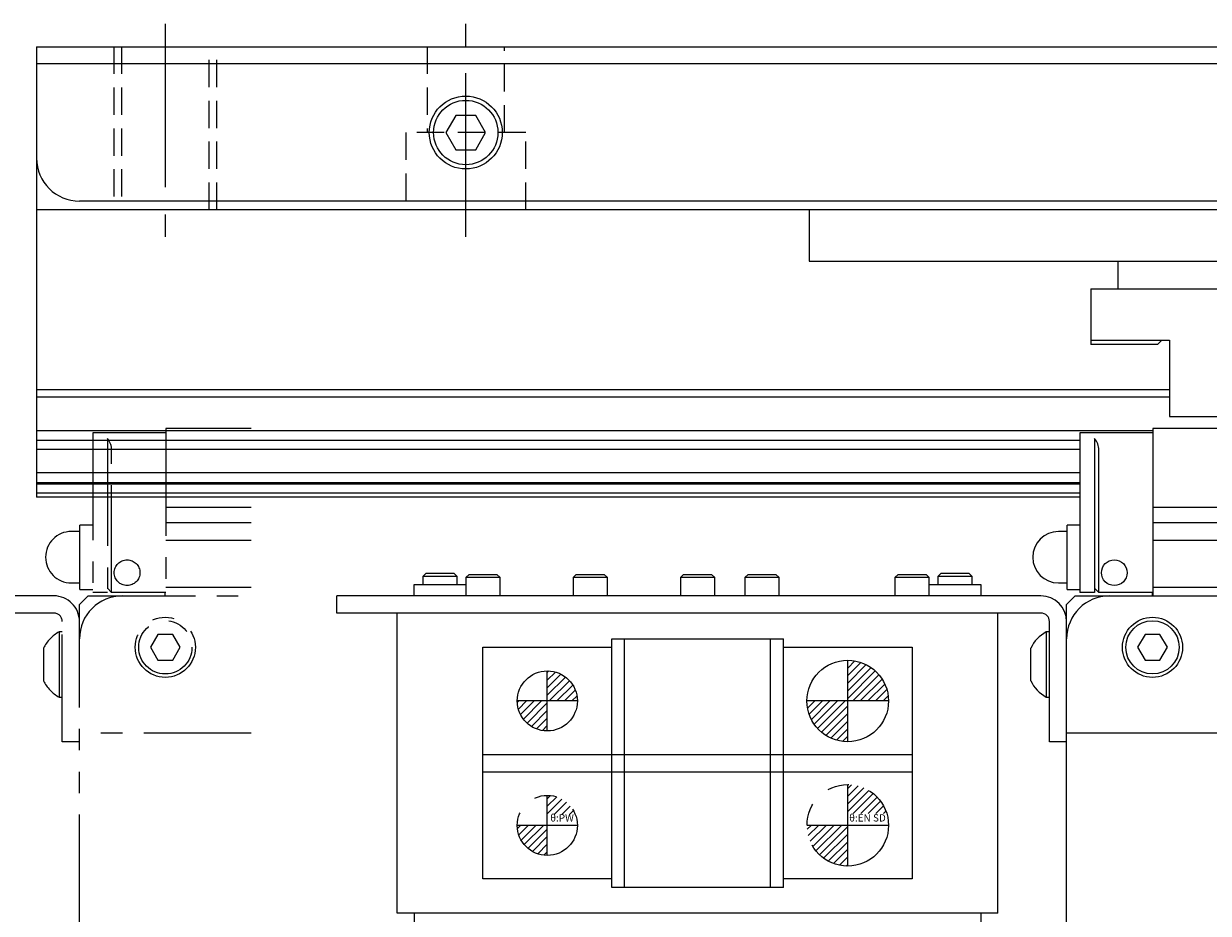
# Model space of a CAD drawing. Extents: x 4981 to 7526, y 2970 to 4987.
# Drawn here: x 6118 to 6256, y 4866 to 4969 of the extents above; entities that cross this region are included whole.
import ezdxf

# ---------------------------------------------------------------- set-up
doc = ezdxf.new("R2010")
doc.units = 0
doc.header["$MEASUREMENT"] = 0
for name, pattern in [('CENTER2', [28.575, 19.05, -3.175, 3.175, -3.175]), ('HIDDEN2', [4.7625, 3.175, -1.5875]), ('PHANTOM', [2.5, 1.25, -0.25, 0.25, -0.25, 0.25, -0.25])]:
    doc.linetypes.add(name, pattern=pattern)
for name, color, linetype, lineweight in [('中心線', 7, 'CENTER2', 9), ('二点鎖線', 7, 'PHANTOM', 5), ('実線', 7, 'CONTINUOUS', 25), ('破線', 7, 'HIDDEN2', 15), ('細線', 7, 'CONTINUOUS', 13)]:
    doc.layers.add(name, color=color, linetype=linetype, lineweight=lineweight)
doc.styles.get("Standard").update_dxf_attribs({"font": 'isocp.shx', "bigfont": 'bigfont.shx'})
pattern_1 = [(45, (-2302.01827, 3818.6324), (-0.44194174, 0.44194174), [])]

msp = doc.modelspace()

# ---------------------------------------------------------------- hatches: boundary and pattern name
at = {"layer": '二点鎖線', "ltscale": 10}
h = msp.add_hatch(dxfattribs=at)
h.set_pattern_fill('ANSI31', color=256, scale=5, angle=-90, style=0)
h.set_pattern_definition([(45, (1538.22087, 12035.9459), (0.44194174, -0.44194174), [])])
h.paths.add_polyline_path([(6209.46, 4875.99, 0.414214), (6214.21, 4871.24), (6214.21, 4875.99), (6213.13, 4875.99)])
h.paths.add_polyline_path([(6214.21, 4880.74), (6214.21, 4877.36), (6218.76, 4877.36, 0.330785)])
h = msp.add_hatch(dxfattribs=at)
h.set_pattern_fill('ANSI31', color=256, scale=5, angle=-90, style=0)
h.set_pattern_definition([(45, (1503.22087, 12049.8026), (0.44194174, -0.44194174), [])])
h.paths.add_polyline_path([(6175.71, 4875.99, 0.414214), (6179.21, 4872.49), (6179.21, 4875.99), (6178.34, 4875.99)])
h.paths.add_polyline_path([(6179.21, 4879.49), (6179.21, 4877.26), (6182.47, 4877.26, 0.30885)])
at = {"layer": '細線'}
h = msp.add_hatch(dxfattribs=at)
h.set_pattern_fill('ANSI31', color=256, scale=5, style=0)
h.set_pattern_definition(pattern_1)
h.paths.add_polyline_path([(6209.46, 4890.49, 0.414214), (6214.21, 4885.74), (6214.21, 4890.49)])
h.paths.add_polyline_path([(6214.21, 4895.24), (6214.21, 4890.49), (6218.96, 4890.49, 0.414214)])
h.paths.add_polyline_path([(6218.98, 4890.45), (6214.08, 4890.45), (6214.08, 4891.89), (6218.98, 4891.89)], flags=9)
h = msp.add_hatch(dxfattribs=at)
h.set_pattern_fill('ANSI31', color=256, scale=5, style=0)
h.set_pattern_definition(pattern_1)
h.paths.add_polyline_path([(6175.71, 4890.49, 0.414214), (6179.21, 4886.99), (6179.21, 4890.49)])
h.paths.add_polyline_path([(6179.21, 4890.49), (6182.71, 4890.49, 0.414214), (6179.21, 4893.99)])
h.paths.add_polyline_path([(6182.15, 4890.46), (6179.1, 4890.46), (6179.1, 4891.58), (6182.15, 4891.58)], flags=9)

# ---------------------------------------------------------------- linework, layer by layer
at = {"layer": '中心線'}
for p, q in [((6134.71, 4969.42), (6134.71, 4944.59)), ((6169.71, 4944.59), (6169.71, 4969.42)), ((6214.21, 4885.74), (6214.21, 4895.24)), ((6179.21, 4886.99), (6179.21, 4893.99)), ((6182.71, 4890.49), (6175.71, 4890.49)), ((6218.96, 4890.49), (6209.46, 4890.49))]:
    msp.add_line(p, q, dxfattribs=at)
at = {"layer": '二点鎖線', "ltscale": 10}
for p, q in [((6126.26, 4921.74), (6126.26, 4903.14)), ((6134.76, 4921.74), (6126.26, 4921.74)), ((6144.71, 4922.24), (6134.76, 4922.24)), ((6134.76, 4922.24), (6134.76, 4902.74)), ((6127.96, 4921.06), (6127.96, 4903.14)), ((6128.46, 4903.14), (6128.46, 4919.74)), ((6144.71, 4913.05), (6134.76, 4913.05)), ((6124.76, 4910.24), (6123.76, 4910.24)), ((6126.26, 4910.99), (6124.76, 4910.99)), ((6124.76, 4903.49), (6124.76, 4910.99)), ((6144.71, 4911.24), (6134.76, 4911.24)), ((6134.76, 4909.24), (6144.71, 4909.24)), ((6123.76, 4904.24), (6124.76, 4904.24)), ((6124.76, 4903.49), (6126.26, 4903.49)), ((6128.46, 4903.14), (6127.96, 4903.64)), ((6144.71, 4903.72), (6134.76, 4903.72)), ((6121.71, 4902.74), (6039.71, 4902.74)), ((6125.21, 4902.24), (6124.71, 4901.74)), ((6125.21, 4902.24), (6125.71, 4902.74)), ((6125.71, 4902.74), (6144.71, 4902.74)), ((6127.96, 4903.14), (6126.26, 4903.14)), ((6134.76, 4903.14), (6128.46, 4903.14)), ((6134.71, 4902.74), (6134.71, 4903.14)), ((6121.71, 4900.74), (6039.71, 4900.74)), ((6124.71, 4839.74), (6124.71, 4901.74)), ((6122.71, 4885.74), (6122.71, 4899.74)), ((6122.71, 4898.54), (6122.33, 4898.54)), ((6122.33, 4898.54), (6122.33, 4890.94)), ((6133.85, 4898.24), (6132.98, 4896.74)), ((6135.58, 4898.24), (6133.85, 4898.24)), ((6136.44, 4896.74), (6135.58, 4898.24)), ((6120.51, 4896.64), (6120.51, 4892.84)), ((6132.98, 4896.74), (6133.85, 4895.24)), ((6135.58, 4895.24), (6136.44, 4896.74)), ((6133.85, 4895.24), (6135.58, 4895.24)), ((6122.33, 4890.94), (6122.71, 4890.94)), ((6144.71, 4886.74), (6124.71, 4886.74)), ((6124.71, 4885.74), (6122.71, 4885.74)), ((6214.21, 4871.24), (6214.21, 4880.74)), ((6179.21, 4872.49), (6179.21, 4879.49)), ((6182.71, 4875.99), (6175.71, 4875.99)), ((6218.96, 4875.99), (6209.46, 4875.99))]:
    msp.add_line(p, q, dxfattribs=at)
for centre, radius in [((6130.26, 4905.44), 1.5), ((6134.71, 4896.74), 3.5), ((6134.71, 4896.74), 3.1), ((6214.21, 4875.99), 4.75), ((6179.21, 4875.99), 3.5)]:
    msp.add_circle(centre, radius, dxfattribs=at)
for centre, radius, start, end in [((6126.46, 4919.74), 2, 0, 41.4096), ((6123.76, 4907.24), 3, 90, 270), ((6121.71, 4899.74), 3, 0, 90), ((6129.71, 4897.74), 5, 90, 180), ((6121.71, 4899.74), 1, 0, 90), ((6124.4, 4894.74), 4.32, 118.5238, 153.9402), ((6124.4, 4894.74), 4.32, 206.0598, 241.4762)]:
    msp.add_arc(centre, radius, start, end, dxfattribs=at)
at = {"layer": '実線'}
for p, q in [((6119.71, 4966.74), (6619.71, 4966.74)), ((6119.71, 4966.74), (6119.71, 4914.24)), ((6619.71, 4964.74), (6119.71, 4964.74)), ((6168.56, 4958.74), (6167.4, 4956.74)), ((6170.87, 4958.74), (6168.56, 4958.74)), ((6172.02, 4956.74), (6170.87, 4958.74)), ((6167.4, 4956.74), (6168.56, 4954.74)), ((6170.87, 4954.74), (6172.02, 4956.74)), ((6168.56, 4954.74), (6170.87, 4954.74)), ((6318.71, 4948.74), (6124.71, 4948.74)), ((6318.71, 4947.74), (6119.71, 4947.74)), ((6209.71, 4947.74), (6209.71, 4941.74)), ((6209.71, 4941.74), (6318.71, 4941.74)), ((6245.71, 4938.54), (6245.71, 4941.74)), ((6242.51, 4938.54), (6280.71, 4938.54)), ((6242.51, 4938.54), (6242.51, 4932.04)), ((6242.51, 4932.54), (6251.71, 4932.54)), ((6250.31, 4932.04), (6250.81, 4932.54)), ((6251.71, 4932.54), (6251.71, 4923.64)), ((6250.31, 4932.04), (6242.51, 4932.04)), ((6251.71, 4926.74), (6119.71, 4926.74)), ((6251.71, 4925.89), (6119.71, 4925.89)), ((6251.71, 4923.64), (6257.71, 4923.64)), ((6249.76, 4921.97), (6119.71, 4921.97)), ((6241.26, 4921.74), (6241.26, 4903.14)), ((6249.76, 4921.74), (6241.26, 4921.74)), ((6289.66, 4922.24), (6249.76, 4922.24)), ((6249.76, 4922.24), (6249.76, 4902.74)), ((6241.26, 4920.85), (6119.71, 4920.85)), ((6241.26, 4919.81), (6119.71, 4919.81)), ((6242.96, 4921.06), (6242.96, 4903.14)), ((6243.46, 4903.14), (6243.46, 4919.74)), ((6241.26, 4917.06), (6119.71, 4917.06)), ((6241.26, 4915.93), (6119.71, 4915.93)), ((6241.26, 4915.77), (6119.71, 4915.77)), ((6241.26, 4914.69), (6119.71, 4914.69)), ((6241.26, 4914.24), (6119.71, 4914.24)), ((6289.66, 4913.05), (6249.76, 4913.05)), ((6239.76, 4910.24), (6238.76, 4910.24)), ((6241.26, 4910.99), (6239.76, 4910.99)), ((6239.76, 4903.49), (6239.76, 4910.99)), ((6289.66, 4911.24), (6249.76, 4911.24)), ((6249.76, 4909.24), (6289.66, 4909.24)), ((6165.09, 4905.39), (6164.71, 4905.01)), ((6164.71, 4905.01), (6164.71, 4904.04)), ((6168.71, 4905.01), (6164.71, 4905.01)), ((6165.09, 4905.39), (6168.33, 4905.39)), ((6168.71, 4905.01), (6168.33, 4905.39)), ((6168.71, 4904.04), (6168.71, 4905.01)), ((6170.09, 4905.24), (6169.71, 4904.86)), ((6169.71, 4904.86), (6169.71, 4902.74)), ((6173.71, 4904.86), (6169.71, 4904.86)), ((6170.09, 4905.24), (6173.33, 4905.24)), ((6173.71, 4904.86), (6173.33, 4905.24)), ((6173.71, 4902.74), (6173.71, 4904.86)), ((6182.59, 4905.24), (6182.21, 4904.86)), ((6182.21, 4904.86), (6182.21, 4902.74)), ((6186.21, 4904.86), (6182.21, 4904.86)), ((6182.59, 4905.24), (6185.83, 4905.24)), ((6186.21, 4904.86), (6185.83, 4905.24)), ((6186.21, 4902.74), (6186.21, 4904.86)), ((6195.09, 4905.24), (6194.71, 4904.86)), ((6194.71, 4904.86), (6194.71, 4902.74)), ((6198.71, 4904.86), (6194.71, 4904.86)), ((6195.09, 4905.24), (6198.33, 4905.24)), ((6198.71, 4904.86), (6198.33, 4905.24)), ((6198.71, 4902.74), (6198.71, 4904.86)), ((6202.59, 4905.24), (6202.21, 4904.86)), ((6202.21, 4904.86), (6202.21, 4902.74)), ((6206.21, 4904.86), (6202.21, 4904.86)), ((6202.59, 4905.24), (6205.83, 4905.24)), ((6206.21, 4904.86), (6205.83, 4905.24)), ((6206.21, 4902.74), (6206.21, 4904.86)), ((6220.09, 4905.24), (6219.71, 4904.86)), ((6219.71, 4904.86), (6219.71, 4902.74)), ((6223.71, 4904.86), (6219.71, 4904.86)), ((6220.09, 4905.24), (6223.33, 4905.24)), ((6223.71, 4904.86), (6223.33, 4905.24)), ((6223.71, 4902.74), (6223.71, 4904.86)), ((6225.09, 4905.39), (6224.71, 4905.01)), ((6224.71, 4905.01), (6224.71, 4904.04)), ((6228.71, 4905.01), (6224.71, 4905.01)), ((6225.09, 4905.39), (6228.33, 4905.39)), ((6228.71, 4905.01), (6228.33, 4905.39)), ((6228.71, 4904.04), (6228.71, 4905.01)), ((6163.66, 4904.04), (6163.66, 4902.74)), ((6169.71, 4904.04), (6163.66, 4904.04)), ((6229.76, 4904.04), (6223.71, 4904.04)), ((6229.76, 4902.74), (6229.76, 4904.04)), ((6238.76, 4904.24), (6239.76, 4904.24)), ((6239.76, 4903.49), (6241.26, 4903.49)), ((6243.46, 4903.14), (6242.96, 4903.64)), ((6289.66, 4903.72), (6249.76, 4903.72)), ((6236.71, 4902.74), (6154.71, 4902.74)), ((6154.71, 4900.74), (6154.71, 4902.74)), ((6240.71, 4902.74), (6239.71, 4901.74)), ((6240.71, 4902.74), (6498.71, 4902.74)), ((6242.96, 4903.14), (6241.26, 4903.14)), ((6249.76, 4903.14), (6243.46, 4903.14)), ((6249.71, 4902.74), (6249.71, 4903.14)), ((6236.71, 4900.74), (6154.71, 4900.74)), ((6161.71, 4865.74), (6161.71, 4900.74)), ((6231.71, 4865.74), (6231.71, 4900.74)), ((6239.71, 4839.74), (6239.71, 4901.74)), ((6237.71, 4885.74), (6237.71, 4899.74)), ((6186.71, 4868.74), (6186.71, 4897.74)), ((6186.71, 4897.74), (6206.71, 4897.74)), ((6188.21, 4868.74), (6188.21, 4897.74)), ((6205.21, 4868.74), (6205.21, 4897.74)), ((6206.71, 4868.74), (6206.71, 4897.74)), ((6237.71, 4898.54), (6237.33, 4898.54)), ((6237.33, 4898.54), (6237.33, 4890.94)), ((6248.85, 4898.24), (6247.98, 4896.74)), ((6250.58, 4898.24), (6248.85, 4898.24)), ((6251.44, 4896.74), (6250.58, 4898.24)), ((6171.71, 4869.74), (6171.71, 4896.74)), ((6171.71, 4896.74), (6186.71, 4896.74)), ((6206.71, 4896.74), (6221.71, 4896.74)), ((6221.71, 4896.74), (6221.71, 4869.74)), ((6235.51, 4896.64), (6235.51, 4892.84)), ((6247.98, 4896.74), (6248.85, 4895.24)), ((6250.58, 4895.24), (6251.44, 4896.74)), ((6248.85, 4895.24), (6250.58, 4895.24)), ((6237.33, 4890.94), (6237.71, 4890.94)), ((6359.71, 4886.74), (6239.71, 4886.74)), ((6239.71, 4885.74), (6237.71, 4885.74)), ((6171.71, 4884.24), (6221.71, 4884.24)), ((6171.71, 4882.24), (6221.71, 4882.24)), ((6186.71, 4869.74), (6171.71, 4869.74)), ((6206.71, 4868.74), (6186.71, 4868.74)), ((6221.71, 4869.74), (6206.71, 4869.74)), ((6231.71, 4865.74), (6161.71, 4865.74)), ((6163.71, 4865.74), (6163.71, 4775.74)), ((6229.71, 4865.74), (6229.71, 4863.24))]:
    msp.add_line(p, q, dxfattribs=at)
for centre, radius in [((6169.71, 4956.74), 4.25), ((6169.71, 4956.74), 3.75), ((6245.26, 4905.44), 1.5), ((6249.71, 4896.74), 3.5), ((6249.71, 4896.74), 3.1), ((6214.21, 4890.49), 4.75), ((6179.21, 4890.49), 3.5)]:
    msp.add_circle(centre, radius, dxfattribs=at)
for centre, radius, start, end in [((6124.71, 4953.74), 5, 180, 270), ((6241.46, 4919.74), 2, 0, 41.4096), ((6238.76, 4907.24), 3, 90, 270), ((6236.71, 4899.74), 3, 0, 90), ((6244.71, 4897.74), 5, 90, 180), ((6236.71, 4899.74), 1, 0, 90), ((6239.4, 4894.74), 4.32, 118.5238, 153.9402), ((6239.4, 4894.74), 4.32, 206.0598, 241.4762)]:
    msp.add_arc(centre, radius, start, end, dxfattribs=at)
at = {"layer": '破線'}
for p, q in [((6128.71, 4966.74), (6128.71, 4947.74)), ((6129.61, 4966.74), (6129.61, 4947.74)), ((6139.81, 4947.74), (6139.81, 4966.74)), ((6140.71, 4947.74), (6140.71, 4966.74)), ((6165.21, 4966.74), (6165.21, 4956.74)), ((6174.21, 4956.74), (6174.21, 4966.74)), ((6176.71, 4956.74), (6162.71, 4956.74)), ((6162.71, 4956.74), (6162.71, 4947.74)), ((6176.71, 4947.74), (6176.71, 4956.74))]:
    msp.add_line(p, q, dxfattribs=at)

# ---------------------------------------------------------------- texts
at = {"layer": '二点鎖線', "ltscale": 10, "char_height": 0.85, "attachment_point": 9}
for s, insert, width in [('θ:PW', (6182.3, 4876.17), 6.7305), ('θ:EN SD', (6218.64, 4876.17), 7.6343)]:
    msp.add_mtext(s, dxfattribs=dict(at, insert=insert, width=width))

doc.saveas('drawing.dxf')
